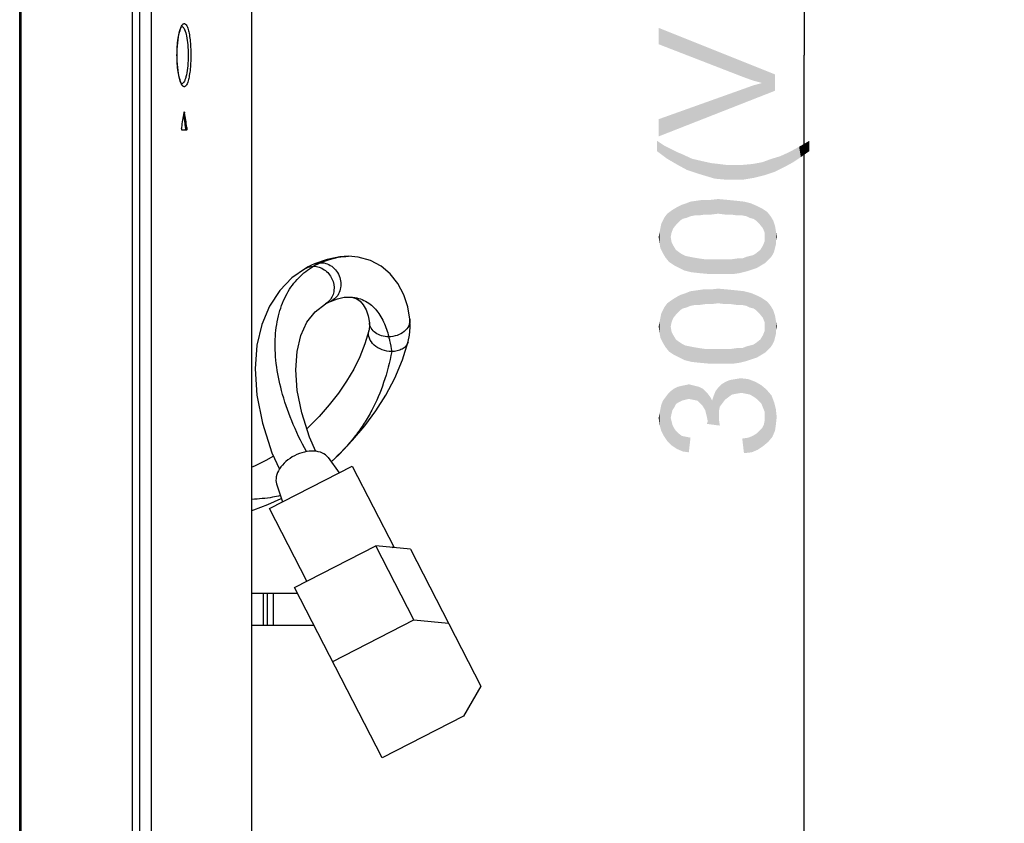
# Model space of a CAD drawing. Units: millimetres. Extents: x 0 to 1189, y 0 to 841.
# Drawn here: x 651 to 719, y 216 to 272 of the extents above; entities that cross this region are included whole.
import ezdxf

# ---------------------------------------------------------------- set-up
doc = ezdxf.new("R2010")
doc.units = ezdxf.units.MM
doc.header["$LTSCALE"] = 65.395
doc.layers.get('0').update_dxf_attribs({"linetype": 'CONTINUOUS'})
for name, color, linetype in [('3_ALL_AXES', 7, 'CONTINUOUS'), ('7_ALL_FEATURES', 7, 'CONTINUOUS'), ('DEF_DRAFT_DIM', 7, 'CONTINUOUS')]:
    doc.layers.add(name, color=color, linetype=linetype)
doc.styles.add('TEXTSTYLE_2', font='ar_wgl__.ttf')
doc.dimstyles.new('DIMSTYLE_2', dxfattribs={"dimtxt": 8, "dimasz": 3, "dimexe": 0.8, "dimexo": 0.2, "dimgap": 2, "dimtad": 1, "dimdec": 1, "dimlfac": 2.5, "dimdsep": 46, "dimtxsty": 'TEXTSTYLE_2', "dimblk": 'OPEN', "dimblk1": 'OPEN', "dimblk2": 'OPEN', "dimcen": 0.09, "dimazin": 2, "dimtp": 0.5, "dimtm": 0.5, "dimtfac": 1, "dimtdec": 1, "dimtofl": 0, "dimtmove": 0, "dimatfit": 3, "dimldrblk": 'OPEN', "dimfxl": 1, "dimtolj": 1, "dimarcsym": 0})

# ---------------------------------------------------------------- blocks, each defined once
blk = doc.blocks.new('_OPEN')
at = {"color": 0, "linetype": 'ByBlock'}
for p, q in [((0, 0), (-1, 0.117)), ((-1, -0.117), (0, 0)), ((-1, 0), (0, 0))]:
    blk.add_line(p, q, dxfattribs=at)
blk = doc.blocks.new('*D6')
at = {"layer": 'DEF_DRAFT_DIM', "color": 2, "linetype": 'Continuous', "transparency": 16777216}
for p, q in [((879.29, 329.264), (703.974, 329.264)), ((704.774, 329.264), (704.774, 269.264)), ((704.774, 209.264), (704.774, 269.264)), ((879.29, 209.264), (703.974, 209.264))]:
    blk.add_line(p, q, dxfattribs=at)
at = {"layer": 'DEF_DRAFT_DIM', "color": 2, "linetype": 'Continuous', "transparency": 16777216, "xscale": 3, "yscale": 3, "zscale": 3}
for p, rotation in [((704.774, 329.264), 90), ((704.774, 209.264), 270)]:
    blk.add_blockref('_OPEN', p, dxfattribs=dict(at, rotation=rotation))

msp = doc.modelspace()

# ---------------------------------------------------------------- linework, layer by layer
at = {"layer": '3_ALL_AXES', "color": 7, "linetype": 'Continuous'}
msp.add_line((666.7982, 222.73), (666.7982, 251.29), dxfattribs=at)
msp.add_open_spline([(668.7605, 238.9745), (668.5868, 238.9251), (667.9401, 238.7784), (667.2767, 238.7383), (666.7965, 238.7075)], degree=3, knots=[0, 0, 0, 0, 0.2728996, 1, 1, 1, 1], dxfattribs=at)
at = {"layer": '7_ALL_FEATURES', "color": 6, "linetype": 'Continuous'}
for p, q in [((650.8382, 141.7838), (650.8382, 394.9441)), ((650.9182, 395.0241), (650.9182, 141.9038)), ((658.5982, 141.7038), (658.5982, 395.0241))]:
    msp.add_line(p, q, dxfattribs=at)
at = {"layer": '7_ALL_FEATURES', "color": 7, "linetype": 'Continuous'}
for p, q in [((659.1032, 158.5839), (659.1033, 356.7439)), ((659.9101, 158.5839), (659.91, 356.7439)), ((666.7982, 189.6233), (666.7982, 356.7439)), ((662.1794, 265.306), (662.1367, 265.306)), ((662.178, 265.3146), (662.1794, 265.306)), ((662.3099, 264.1039), (662.0013, 264.1039)), ((662.3305, 264.2928), (662.2488, 264.2928)), ((673.4322, 255.4263), (673.4394, 255.4271)), ((673.4323, 255.4271), (673.4455, 255.4271)), ((674.1235, 255.3739), (673.4394, 255.4271)), ((673.1472, 252.6071), (673.4444, 252.6288)), ((673.4379, 252.6288), (673.4444, 252.6288)), ((674.8812, 250.8614), (674.8811, 250.8624)), ((677.6693, 251.1094), (677.6693, 251.1092)), ((674.854, 250.2971), (674.8543, 250.2983)), ((677.5576, 249.5698), (677.5575, 249.5695)), ((672.0407, 241.5892), (672.8101, 240.5463)), ((668.0101, 238.0798), (673.7025, 241.0049)), ((673.7025, 241.0049), (676.5888, 235.3882)), ((668.5026, 239.7711), (668.9025, 238.5383)), ((670.5818, 233.0752), (668.0101, 238.0798)), ((669.7458, 232.6455), (675.3314, 235.5158)), ((677.7038, 235.2751), (675.3314, 235.5158)), ((677.9457, 230.4285), (675.3314, 235.5158)), ((676.4464, 235.4027), (676.5532, 235.4575)), ((677.7038, 235.2751), (682.5375, 225.8685)), ((675.7665, 220.9292), (669.7458, 232.6455)), ((669.9624, 232.2239), (666.7982, 232.2239)), ((667.6086, 230.0639), (667.6086, 232.2239)), ((667.8774, 230.0639), (667.8774, 232.2239)), ((668.2774, 232.2239), (668.2774, 230.0639)), ((672.36, 227.5582), (677.9457, 230.4285)), ((677.9457, 230.4285), (680.318, 230.1877)), ((666.7982, 230.0639), (671.0724, 230.0639)), ((682.5375, 225.8685), (681.3521, 223.7995)), ((681.3521, 223.7995), (675.7665, 220.9292))]:
    msp.add_line(p, q, dxfattribs=at)
for points in [[(661.6607, 269.2639), (661.6622, 269.4292), (661.6697, 269.6596), (661.6832, 269.8855), (661.7025, 270.1035), (661.7271, 270.3105), (661.7567, 270.5035), (661.7904, 270.6797), (661.8274, 270.8364), (661.8662, 270.9699), (661.9048, 271.0771), (661.9406, 271.1568), (661.9707, 271.2094), (661.9921, 271.238), (661.9947, 271.2408)], [(662.0008, 267.2812), (662.001, 267.2811), (661.9922, 267.2898), (661.9709, 267.3182), (661.9408, 267.3706), (661.9051, 267.45), (661.8666, 267.5569), (661.8278, 267.6899), (661.7909, 267.846), (661.7571, 268.0217), (661.7276, 268.2142), (661.7028, 268.4206), (661.6835, 268.6381), (661.6699, 268.8635), (661.6623, 269.0935), (661.6607, 269.2639)], [(673.4455, 255.4271), (672.8618, 255.3913), (671.9846, 255.2125), (671.1078, 254.9006)], [(677.6693, 251.1092), (677.5324, 251.9477), (677.2561, 252.7891), (676.8468, 253.5648), (676.3183, 254.2311), (675.6887, 254.7599), (674.9537, 255.1471), (674.1235, 255.3739)], [(670.4851, 254.595), (669.5602, 253.955), (668.7153, 253.0856), (668.0119, 252.0096), (667.4822, 250.7475), (667.1457, 249.3072), (667.0218, 247.6787), (667.14, 245.8759), (667.5241, 243.9407), (668.1854, 241.9185), (668.6946, 240.7921)], [(671.1078, 254.9006), (670.9087, 254.8119), (670.68, 254.6997), (670.485, 254.595)], [(672.2061, 252.3278), (672.6912, 252.5048), (673.1472, 252.6071)], [(673.4443, 252.6282), (673.7392, 252.601), (674.0128, 252.5059), (674.2502, 252.3398), (674.4664, 252.0911), (674.6548, 251.7531), (674.8019, 251.3258), (674.8811, 250.8624)], [(671.2116, 242.0113), (670.7757, 242.9793), (670.2289, 244.6637), (669.9199, 246.2079), (669.8205, 247.613), (669.9126, 248.882), (670.1796, 249.9871), (670.5919, 250.8909), (671.1442, 251.6117), (671.8567, 252.1563)], [(671.8567, 252.1563), (671.9663, 252.2152), (672.0953, 252.2784), (672.206, 252.3278)], [(674.8812, 250.8614), (674.8914, 250.6241), (674.8786, 250.4248), (674.8543, 250.2983)], [(677.5575, 249.5695), (677.6467, 250.0053), (677.6892, 250.5374), (677.6693, 251.1094)], [(674.854, 250.2971), (674.5748, 249.4048), (674.2196, 248.5195), (673.8042, 247.6754), (673.3175, 246.8425), (672.7556, 246.0145), (672.127, 245.2054), (671.4377, 244.4202), (670.6763, 243.6452), (670.5864, 243.5623)], [(672.2547, 241.2992), (672.7951, 241.8035), (673.7337, 242.7861), (674.5676, 243.7747), (675.3233, 244.8002), (676.0099, 245.8863), (676.6245, 247.0532), (677.1521, 248.3025), (677.5576, 249.5698)], [(668.2893, 241.6887), (667.7556, 241.373), (666.9881, 240.9986), (666.7982, 240.9232)], [(666.7982, 237.936), (666.9468, 237.9819), (667.9103, 238.3477), (668.826, 238.7742)]]:
    msp.add_lwpolyline(points, dxfattribs=at)
for centre, radius, start, end in [((464.5387, 295.5055), 199.8925, 351.016646, 351.310565), ((443.1818, 232.1169), 221.4173, 8.355677, 8.587128), ((442.6356, 232.0533), 222.0479, 8.348357, 8.612699), ((673.5632, 250.3038), 5.1015, 113.268063, 119.594825), ((676.8335, 249.7656), 0.7501, 341.105492, 344.842588)]:
    msp.add_arc(centre, radius, start, end, dxfattribs=at)
for points, knots in [([(661.655, 269.2639), (661.655, 269.6507), (661.6868, 270.1962), (661.8101, 270.846), (661.8923, 271.1096), (661.9422, 271.2163)], [0, 0, 0, 0, 0.5850652, 0.8218797, 1, 1, 1, 1]), ([(661.9422, 271.2163), (661.9589, 271.2521), (661.9919, 271.3145), (662.0497, 271.3889), (662.1114, 271.434), (662.2097, 271.441), (662.2904, 271.351), (662.3509, 271.2369), (662.4232, 271.0475), (662.4948, 270.7423), (662.5575, 270.307), (662.5966, 269.8034), (662.6054, 269.4477), (662.6054, 269.2639)], [0, 0, 0, 0, 0.0454336, 0.0808934, 0.1079677, 0.1307715, 0.1875502, 0.2299411, 0.2827765, 0.41889, 0.5906375, 0.7884425, 1, 1, 1, 1]), ([(662.0233, 271.2235), (662.0558, 271.2077), (662.1195, 271.1429), (662.2293, 270.9315), (662.3289, 270.5319), (662.4031, 269.9438), (662.4197, 269.5007), (662.4197, 269.2639)], [0, 0, 0, 0, 0.0530846, 0.1280909, 0.3495682, 0.6519852, 1, 1, 1, 1]), ([(661.9405, 267.3151), (661.891, 267.4221), (661.8092, 267.6857), (661.6867, 268.3342), (661.655, 268.8783), (661.655, 269.2639)], [0, 0, 0, 0, 0.1786254, 0.415552, 1, 1, 1, 1]), ([(662.6054, 269.2639), (662.6054, 269.0798), (662.5965, 268.7235), (662.5574, 268.2192), (662.4944, 267.7835), (662.4226, 267.4782), (662.35, 267.2891), (662.2895, 267.1754), (662.2081, 267.086), (662.1098, 267.0945), (662.0481, 267.1405), (661.9903, 267.2159), (661.9573, 267.279), (661.9405, 267.3151)], [0, 0, 0, 0, 0.2116271, 0.4094479, 0.5811127, 0.7170202, 0.7697089, 0.8119333, 0.8684215, 0.8912621, 0.9185213, 0.9542515, 1, 1, 1, 1]), ([(662.4197, 269.2639), (662.4197, 269.0185), (662.4016, 268.5621), (662.3327, 268.0248), (662.2457, 267.6739), (662.1755, 267.4867), (662.1002, 267.3572), (662.0304, 267.3031), (661.9974, 267.295)], [0, 0, 0, 0, 0.35602, 0.6618571, 0.783433, 0.8798813, 0.9506758, 1, 1, 1, 1]), ([(661.9974, 267.295), (661.9957, 267.2945), (661.9924, 267.2938), (661.989, 267.2932), (661.9873, 267.2929)], [0, 0, 0, 0, 0.5018199, 1, 1, 1, 1]), ([(662.1367, 265.306), (662.1387, 265.3188), (662.1414, 265.335), (662.1521, 265.3572), (662.1581, 265.3572)], [0, 0, 0, 0, 0.683117, 1, 1, 1, 1]), ([(662.1581, 265.3572), (662.1633, 265.3572), (662.1734, 265.3394), (662.176, 265.3253), (662.178, 265.3146)], [0, 0, 0, 0, 0.3222372, 1, 1, 1, 1]), ([(662.0013, 264.1039), (661.994, 264.1039), (661.9823, 264.1321), (661.9734, 264.1896), (661.9727, 264.2516), (661.9792, 264.2928)], [0, 0, 0, 0, 0.1124723, 0.3578844, 1, 1, 1, 1]), ([(662.2281, 264.1039), (662.2352, 264.1039), (662.2458, 264.1328), (662.2517, 264.1712), (662.2545, 264.2312), (662.2518, 264.2725), (662.2488, 264.2928)], [0, 0, 0, 0, 0.1101416, 0.355712, 0.6834669, 1, 1, 1, 1]), ([(662.3305, 264.2928), (662.3335, 264.2725), (662.3362, 264.2312), (662.3334, 264.1712), (662.3276, 264.1328), (662.317, 264.1039), (662.3099, 264.1039)], [0, 0, 0, 0, 0.3165425, 0.6443082, 0.8898848, 1, 1, 1, 1]), ([(671.548, 254.9903), (671.7177, 255.0623), (672.3217, 255.2924), (672.9697, 255.4256), (673.4323, 255.4271)], [0, 0, 0, 0, 0.2850097, 1, 1, 1, 1]), ([(670.5563, 241.9911), (670.1799, 242.6822), (669.5217, 244.0515), (668.6222, 246.6718), (668.2665, 249.2199), (668.614, 251.4849), (669.1555, 252.8675), (669.9662, 253.982), (670.671, 254.5279), (671.0438, 254.7397)], [0, 0, 0, 0, 0.1685585, 0.3244066, 0.5931588, 0.7082084, 0.8120462, 0.9081633, 1, 1, 1, 1]), ([(670.4851, 254.595), (670.6111, 254.6655), (670.8013, 254.7275), (670.9947, 254.7397), (671.0438, 254.7397)], [0, 0, 0, 0, 0.7461987, 1, 1, 1, 1]), ([(671.0438, 254.7397), (671.3018, 254.7397), (671.7042, 254.6044), (672.0997, 254.2419), (672.3986, 253.782), (672.5007, 253.2214), (672.3681, 252.7065), (672.2295, 252.485), (672.1462, 252.3904)], [0, 0, 0, 0, 0.2439111, 0.3727321, 0.5032833, 0.7578799, 0.8808591, 1, 1, 1, 1]), ([(671.548, 254.9903), (671.6961, 254.9903), (672.0004, 254.93), (672.4027, 254.6875), (672.7144, 254.319), (672.9033, 253.8701), (672.9464, 253.3899), (672.8371, 252.9332), (672.5863, 252.5534), (672.3383, 252.3841), (672.2061, 252.3278)], [0, 0, 0, 0, 0.1206998, 0.2462643, 0.3761257, 0.5074242, 0.6371497, 0.762495, 0.8829861, 1, 1, 1, 1]), ([(673.4444, 252.6288), (673.6367, 252.6288), (674.0047, 252.5926), (674.513, 252.4192), (674.9468, 252.1505), (675.4419, 251.6797), (675.9024, 250.9196), (676.1237, 250.2431), (676.2141, 249.893)], [0, 0, 0, 0, 0.1366749, 0.2603205, 0.378457, 0.4964634, 0.7429922, 1, 1, 1, 1]), ([(676.2141, 249.893), (676.0479, 249.893), (675.7236, 249.9387), (675.2956, 250.14), (674.9868, 250.4574), (674.8929, 250.729), (674.8812, 250.8614)], [0, 0, 0, 0, 0.2779718, 0.5388492, 0.7776498, 1, 1, 1, 1]), ([(677.6693, 251.1092), (677.6826, 250.9558), (677.6189, 250.622), (677.2835, 250.2199), (676.7915, 249.9555), (676.4087, 249.893), (676.2141, 249.893)], [0, 0, 0, 0, 0.2193391, 0.4588866, 0.7226575, 1, 1, 1, 1]), ([(676.4169, 248.8715), (676.1956, 248.8715), (675.756, 248.954), (675.2038, 249.2773), (674.8438, 249.7504), (674.8102, 250.1353), (674.854, 250.2971)], [0, 0, 0, 0, 0.2783298, 0.5487615, 0.7891991, 1, 1, 1, 1]), ([(676.2141, 249.893), (676.2355, 249.8066), (676.3146, 249.4685), (676.3797, 249.127), (676.4169, 248.8715)], [0, 0, 0, 0, 0.256372, 1, 1, 1, 1]), ([(677.5432, 249.5227), (677.5101, 249.426), (677.3992, 249.2385), (677.1353, 249.0282), (676.7959, 248.8999), (676.546, 248.8715), (676.4169, 248.8715)], [0, 0, 0, 0, 0.22206, 0.4596254, 0.7195983, 1, 1, 1, 1]), ([(676.4169, 248.8715), (676.283, 248.1491), (675.9267, 246.7669), (675.2412, 245.1267), (674.5376, 243.9254), (673.655, 242.6971), (672.8507, 241.8485), (672.2618, 241.2954)], [0, 0, 0, 0, 0.2505122, 0.4848978, 0.6034747, 0.7245395, 1, 1, 1, 1]), ([(669.7404, 241.714), (669.5264, 241.604), (669.1367, 241.3435), (668.6923, 240.8489), (668.4452, 240.3075), (668.4513, 239.9292), (668.5026, 239.7711)], [0, 0, 0, 0, 0.2921591, 0.5628738, 0.798136, 1, 1, 1, 1]), ([(672.0407, 241.5892), (671.942, 241.723), (671.638, 241.9482), (671.0539, 242.0624), (670.3931, 241.9891), (669.9544, 241.8239), (669.7404, 241.714)], [0, 0, 0, 0, 0.2018619, 0.4371212, 0.7078365, 1, 1, 1, 1])]:
    msp.add_open_spline(points, degree=3, knots=knots, dxfattribs=at)
for points in [[(661.9878, 271.2349), (662, 271.2329), (662.0121, 271.2289), (662.0233, 271.2235)], [(671.1078, 254.9006), (671.2456, 254.9592), (671.3982, 254.9903), (671.548, 254.9903)], [(672.1462, 252.3904), (672.0641, 252.2973), (671.965, 252.2169), (671.8567, 252.1563)]]:
    msp.add_open_spline(points, degree=3, dxfattribs=at)
at = {"layer": 'DEF_DRAFT_DIM', "color": 2, "linetype": 'Continuous'}
for points in [[(694.7742, 271.1407), (700.5816, 267.7629), (694.7742, 270.0148)], [(701.2334, 267.5259), (700.5816, 267.7629), (694.7742, 271.1407)], [(701.8853, 267.3481), (701.2334, 267.5259), (694.7742, 271.1407)], [(701.8853, 267.3481), (694.7742, 271.1407), (702.7742, 267.9407)], [(702.7742, 267.9407), (702.7742, 266.8148), (701.8853, 267.3481)], [(694.7742, 264.8592), (700.5816, 266.9333), (702.7742, 266.8148)], [(694.7742, 264.8592), (702.7742, 266.8148), (694.7742, 263.6741)], [(700.5816, 266.9333), (701.2334, 267.1704), (702.7742, 266.8148)], [(701.2334, 267.1704), (701.8853, 267.3481), (702.7742, 266.8148)], [(694.6557, 263.3778), (695.189, 263.0222), (695.3668, 262.1333)], [(694.6557, 263.3778), (695.3668, 262.1333), (694.6557, 262.6666)], [(705.1446, 262.6666), (704.4334, 262.9629), (705.1446, 263.3778)], [(695.3668, 262.1333), (695.189, 263.0222), (695.6631, 262.7852)], [(695.6631, 262.7852), (696.0779, 261.7185), (695.3668, 262.1333)], [(695.6631, 262.7852), (696.0186, 262.6074), (696.0779, 261.7185)], [(704.0186, 261.8963), (703.7816, 262.6074), (704.4334, 262.9629)], [(704.4334, 262.9629), (704.552, 262.2518), (704.0186, 261.8963)], [(705.1446, 262.6666), (704.552, 262.2518), (704.4334, 262.9629)], [(696.0779, 261.7185), (696.0186, 262.6074), (696.3149, 262.4889)], [(696.3149, 262.4889), (696.7297, 261.3629), (696.0779, 261.7185)], [(696.7297, 261.3629), (696.3149, 262.4889), (697.0853, 262.1333)], [(697.0853, 262.1333), (697.4409, 261.1259), (696.7297, 261.3629)], [(697.4409, 261.1259), (697.0853, 262.1333), (697.8557, 261.9555)], [(702.0631, 261.0074), (701.8853, 261.8963), (702.5372, 262.1333)], [(702.5372, 262.1333), (702.7742, 261.2444), (702.0631, 261.0074)], [(702.7742, 261.2444), (702.5372, 262.1333), (703.1297, 262.3111)], [(703.1297, 262.3111), (703.3668, 261.5407), (702.7742, 261.2444)], [(703.3668, 261.5407), (703.1297, 262.3111), (703.7816, 262.6074)], [(703.7816, 262.6074), (704.0186, 261.8963), (703.3668, 261.5407)], [(697.8557, 261.9555), (698.0334, 260.9481), (697.4409, 261.1259)], [(698.0334, 260.9481), (697.8557, 261.9555), (698.389, 261.837)], [(698.389, 261.837), (698.626, 260.7704), (698.0334, 260.9481)], [(698.626, 260.7704), (698.389, 261.837), (698.9223, 261.7778)], [(698.9223, 261.7778), (699.2779, 260.7111), (698.626, 260.7704)], [(699.2779, 260.7111), (698.9223, 261.7778), (699.3964, 261.7185)], [(699.3964, 261.7185), (699.9297, 260.7111), (699.2779, 260.7111)], [(699.9297, 260.7111), (699.3964, 261.7185), (699.9297, 261.7185)], [(699.9297, 261.7185), (700.5816, 261.7185), (700.6409, 260.7111)], [(699.9297, 261.7185), (700.6409, 260.7111), (699.9297, 260.7111)], [(700.6409, 260.7111), (700.5816, 261.7185), (701.2334, 261.7778)], [(701.2334, 261.7778), (701.352, 260.8296), (700.6409, 260.7111)], [(701.352, 260.8296), (701.2334, 261.7778), (701.8853, 261.8963)], [(701.8853, 261.8963), (702.0631, 261.0074), (701.352, 260.8296)], [(697.5594, 258.242), (697.3816, 259.2494), (697.7964, 259.3087)], [(697.7964, 259.3087), (697.9742, 258.3013), (697.5594, 258.242)], [(697.9742, 258.3013), (697.7964, 259.3087), (698.3297, 259.3087)], [(698.3297, 259.3087), (698.389, 258.3013), (697.9742, 258.3013)], [(698.8631, 258.3606), (698.3297, 259.3087), (698.8631, 259.368)], [(698.8631, 258.3606), (698.389, 258.3013), (698.3297, 259.3087)], [(698.8631, 259.368), (699.3371, 258.3013), (698.8631, 258.3606)], [(699.3371, 258.3013), (698.8631, 259.368), (699.5149, 259.3087)], [(699.5149, 259.3087), (699.752, 258.3013), (699.3371, 258.3013)], [(699.752, 258.3013), (699.5149, 259.3087), (700.1075, 259.2494)], [(695.7816, 257.3531), (695.6038, 258.5383), (695.7816, 258.6568)], [(696.0186, 257.6494), (695.7816, 258.6568), (696.0779, 258.8346)], [(695.7816, 258.6568), (696.0186, 257.6494), (695.7816, 257.3531)], [(696.0779, 258.8346), (696.2557, 257.8865), (696.0186, 257.6494)], [(696.2557, 257.8865), (696.0779, 258.8346), (696.3149, 258.9531)], [(696.3149, 258.9531), (696.4334, 258.005), (696.2557, 257.8865)], [(696.6705, 258.0643), (696.3149, 258.9531), (696.6705, 259.0717)], [(696.6705, 258.0643), (696.4334, 258.005), (696.3149, 258.9531)], [(696.9668, 258.1828), (696.6705, 259.0717), (696.9668, 259.1902)], [(696.6705, 259.0717), (696.9668, 258.1828), (696.6705, 258.0643)], [(697.2631, 258.242), (696.9668, 259.1902), (697.3816, 259.2494)], [(696.9668, 259.1902), (697.2631, 258.242), (696.9668, 258.1828)], [(697.3816, 259.2494), (697.5594, 258.242), (697.2631, 258.242)], [(700.1075, 259.2494), (700.1668, 258.242), (699.752, 258.3013)], [(700.5223, 258.242), (700.1668, 258.242), (700.1075, 259.2494)], [(700.5223, 258.242), (700.1075, 259.2494), (700.6409, 259.1902)], [(700.6409, 259.1902), (700.8186, 258.1828), (700.5223, 258.242)], [(701.0557, 258.0643), (700.8186, 258.1828), (700.6409, 259.1902)], [(701.0557, 258.0643), (700.6409, 259.1902), (701.1149, 259.0717)], [(701.1149, 259.0717), (701.2927, 258.005), (701.0557, 258.0643)], [(701.4705, 257.8865), (701.2927, 258.005), (701.1149, 259.0717)], [(701.4705, 257.8865), (701.1149, 259.0717), (701.5297, 258.8939)], [(701.5297, 258.8939), (701.7075, 257.6494), (701.4705, 257.8865)], [(701.7075, 257.6494), (701.5297, 258.8939), (701.8853, 258.7161)], [(701.8853, 258.7161), (701.9446, 257.3531), (701.7075, 257.6494)], [(702.0631, 257.0568), (701.9446, 257.3531), (701.8853, 258.7161)], [(702.0631, 257.0568), (701.8853, 258.7161), (702.2409, 258.4791)], [(695.0705, 257.8865), (695.189, 258.1235), (695.2483, 255.3383)], [(695.2483, 255.3383), (695.189, 258.1235), (695.3668, 258.3606)], [(695.3668, 258.3606), (695.4853, 255.042), (695.2483, 255.3383)], [(695.6038, 256.7606), (695.3668, 258.3606), (695.6038, 258.5383)], [(695.6038, 256.7606), (695.4853, 255.042), (695.3668, 258.3606)], [(695.6038, 258.5383), (695.6631, 257.0568), (695.6038, 256.7606)], [(695.7816, 257.3531), (695.6631, 257.0568), (695.6038, 258.5383)], [(702.2409, 258.4791), (702.1223, 254.9828), (702.0631, 257.0568)], [(702.2409, 258.4791), (702.3001, 255.1606), (702.1223, 254.9828)], [(702.4779, 255.3383), (702.3001, 255.1606), (702.2409, 258.4791)], [(702.4779, 255.3383), (702.2409, 258.4791), (702.4779, 258.1828)], [(702.4779, 258.1828), (702.5964, 255.5161), (702.4779, 255.3383)], [(702.5964, 255.5161), (702.4779, 258.1828), (702.6557, 257.8865)], [(694.8927, 255.9902), (694.8334, 257.0568), (694.8927, 257.3531)], [(694.8927, 257.3531), (694.952, 257.6494), (695.0705, 255.6346)], [(694.8927, 257.3531), (695.0705, 255.6346), (694.8927, 255.9902)], [(695.0705, 255.6346), (694.952, 257.6494), (695.0705, 257.8865)], [(695.0705, 257.8865), (695.2483, 255.3383), (695.0705, 255.6346)], [(702.6557, 257.8865), (702.7149, 255.7531), (702.5964, 255.5161)], [(702.7742, 255.9902), (702.7149, 255.7531), (702.6557, 257.8865)], [(702.7742, 255.9902), (702.6557, 257.8865), (702.7742, 257.5309)], [(702.7742, 257.5309), (702.8334, 256.2272), (702.7742, 255.9902)], [(702.8334, 256.4643), (702.8334, 256.2272), (702.7742, 257.5309)], [(702.8334, 256.4643), (702.7742, 257.5309), (702.8334, 257.1754)], [(694.8334, 256.3457), (694.7742, 256.7606), (694.8334, 257.0568)], [(694.8334, 257.0568), (694.8927, 255.9902), (694.8334, 256.3457)], [(695.6038, 256.7606), (695.8409, 254.805), (695.4853, 255.042)], [(695.6038, 256.7606), (695.6631, 256.405), (695.8409, 254.805)], [(702.0631, 256.7606), (702.0631, 257.0568), (702.1223, 254.9828)], [(702.0631, 256.4643), (702.0631, 256.7606), (702.1223, 254.9828)], [(702.8334, 257.1754), (702.8927, 256.7606), (702.8334, 256.4643)], [(695.6631, 256.405), (695.7816, 256.168), (695.8409, 254.805)], [(695.8409, 254.805), (695.7816, 256.168), (695.9594, 255.8717)], [(701.826, 254.805), (701.7668, 255.8717), (701.9446, 256.168)], [(701.9446, 256.168), (702.1223, 254.9828), (701.826, 254.805)], [(701.9446, 256.168), (702.0631, 256.4643), (702.1223, 254.9828)], [(695.9594, 255.8717), (696.1964, 254.6272), (695.8409, 254.805)], [(696.1964, 254.6272), (695.9594, 255.8717), (696.1964, 255.6939)], [(696.1964, 255.6939), (696.3742, 255.5754), (696.552, 254.4494)], [(696.1964, 255.6939), (696.552, 254.4494), (696.1964, 254.6272)], [(696.552, 254.4494), (696.3742, 255.5754), (696.6112, 255.4568)], [(696.6112, 255.4568), (697.026, 254.3309), (696.552, 254.4494)], [(696.6112, 255.4568), (696.9075, 255.3976), (697.026, 254.3309)], [(697.026, 254.3309), (696.9075, 255.3976), (697.2038, 255.3383)], [(697.2038, 255.3383), (697.5594, 254.2717), (697.026, 254.3309)], [(697.5594, 254.2717), (697.2038, 255.3383), (697.5594, 255.2791)], [(697.5594, 255.2791), (697.9742, 255.2198), (698.2112, 254.2124)], [(697.5594, 255.2791), (698.2112, 254.2124), (697.5594, 254.2717)], [(699.9297, 254.2124), (699.752, 255.2198), (700.1668, 255.2791)], [(700.1668, 255.2791), (700.3446, 254.2717), (699.9297, 254.2124)], [(700.3446, 254.2717), (700.1668, 255.2791), (700.5223, 255.2791)], [(700.5223, 255.2791), (700.8186, 254.3902), (700.3446, 254.2717)], [(700.8186, 254.3902), (700.5223, 255.2791), (700.8186, 255.3976)], [(700.8186, 255.3976), (701.0557, 255.4568), (701.1742, 254.5087)], [(700.8186, 255.3976), (701.1742, 254.5087), (700.8186, 254.3902)], [(701.1742, 254.5087), (701.0557, 255.4568), (701.2927, 255.5161)], [(701.2927, 255.5161), (701.5297, 254.6272), (701.1742, 254.5087)], [(701.2927, 255.5161), (701.4705, 255.6346), (701.5297, 254.6272)], [(701.5297, 254.6272), (701.4705, 255.6346), (701.7668, 255.8717)], [(701.7668, 255.8717), (701.826, 254.805), (701.5297, 254.6272)], [(698.2112, 254.2124), (697.9742, 255.2198), (698.389, 255.2198)], [(698.389, 255.2198), (698.8631, 254.2124), (698.2112, 254.2124)], [(698.8631, 254.2124), (698.389, 255.2198), (698.8631, 255.2198)], [(698.8631, 255.2198), (699.3371, 255.2198), (699.3964, 254.2124)], [(698.8631, 255.2198), (699.3964, 254.2124), (698.8631, 254.2124)], [(699.3964, 254.2124), (699.3371, 255.2198), (699.752, 255.2198)], [(699.752, 255.2198), (699.9297, 254.2124), (699.3964, 254.2124)], [(696.0186, 251.4865), (695.7816, 252.4939), (696.0779, 252.6717)], [(696.0779, 252.6717), (696.2557, 251.7235), (696.0186, 251.4865)], [(696.2557, 251.7235), (696.0779, 252.6717), (696.3149, 252.7902)], [(696.3149, 252.7902), (696.4334, 251.842), (696.2557, 251.7235)], [(696.6705, 251.9013), (696.3149, 252.7902), (696.6705, 252.9087)], [(696.6705, 251.9013), (696.4334, 251.842), (696.3149, 252.7902)], [(696.9668, 252.0198), (696.6705, 252.9087), (696.9668, 253.0272)], [(696.6705, 252.9087), (696.9668, 252.0198), (696.6705, 251.9013)], [(697.2631, 252.0791), (696.9668, 253.0272), (697.3816, 253.0865)], [(696.9668, 253.0272), (697.2631, 252.0791), (696.9668, 252.0198)], [(697.3816, 253.0865), (697.5594, 252.0791), (697.2631, 252.0791)], [(697.5594, 252.0791), (697.3816, 253.0865), (697.7964, 253.1457)], [(697.7964, 253.1457), (697.9742, 252.1383), (697.5594, 252.0791)], [(697.9742, 252.1383), (697.7964, 253.1457), (698.3297, 253.1457)], [(698.3297, 253.1457), (698.389, 252.1383), (697.9742, 252.1383)], [(698.8631, 252.1976), (698.3297, 253.1457), (698.8631, 253.205)], [(698.8631, 252.1976), (698.389, 252.1383), (698.3297, 253.1457)], [(698.8631, 253.205), (699.3371, 252.1383), (698.8631, 252.1976)], [(699.3371, 252.1383), (698.8631, 253.205), (699.5149, 253.1457)], [(699.5149, 253.1457), (699.752, 252.1383), (699.3371, 252.1383)], [(699.752, 252.1383), (699.5149, 253.1457), (700.1075, 253.0865)], [(700.1075, 253.0865), (700.1668, 252.0791), (699.752, 252.1383)], [(700.5223, 252.0791), (700.1668, 252.0791), (700.1075, 253.0865)], [(700.5223, 252.0791), (700.1075, 253.0865), (700.6409, 253.0272)], [(700.6409, 253.0272), (700.8186, 252.0198), (700.5223, 252.0791)], [(701.0557, 251.9013), (700.8186, 252.0198), (700.6409, 253.0272)], [(701.0557, 251.9013), (700.6409, 253.0272), (701.1149, 252.9087)], [(701.1149, 252.9087), (701.2927, 251.842), (701.0557, 251.9013)], [(701.4705, 251.7235), (701.2927, 251.842), (701.1149, 252.9087)], [(701.4705, 251.7235), (701.1149, 252.9087), (701.5297, 252.7309)], [(701.5297, 252.7309), (701.7075, 251.4865), (701.4705, 251.7235)], [(701.7075, 251.4865), (701.5297, 252.7309), (701.8853, 252.5531)], [(701.8853, 252.5531), (701.9446, 251.1902), (701.7075, 251.4865)], [(702.0631, 250.8939), (701.9446, 251.1902), (701.8853, 252.5531)], [(702.0631, 250.8939), (701.8853, 252.5531), (702.2409, 252.3161)], [(695.0705, 251.7235), (695.189, 251.9606), (695.2483, 249.1754)], [(695.2483, 249.1754), (695.189, 251.9606), (695.3668, 252.1976)], [(695.3668, 252.1976), (695.4853, 248.8791), (695.2483, 249.1754)], [(695.6038, 250.5976), (695.3668, 252.1976), (695.6038, 252.3754)], [(695.6038, 250.5976), (695.4853, 248.8791), (695.3668, 252.1976)], [(695.7816, 251.1902), (695.6038, 252.3754), (695.7816, 252.4939)], [(695.6038, 252.3754), (695.6631, 250.8939), (695.6038, 250.5976)], [(695.7816, 251.1902), (695.6631, 250.8939), (695.6038, 252.3754)], [(695.7816, 252.4939), (696.0186, 251.4865), (695.7816, 251.1902)], [(702.2409, 252.3161), (702.1223, 248.8198), (702.0631, 250.8939)], [(702.2409, 252.3161), (702.3001, 248.9976), (702.1223, 248.8198)], [(702.4779, 249.1754), (702.3001, 248.9976), (702.2409, 252.3161)], [(702.4779, 249.1754), (702.2409, 252.3161), (702.4779, 252.0198)], [(702.4779, 252.0198), (702.5964, 249.3531), (702.4779, 249.1754)], [(702.5964, 249.3531), (702.4779, 252.0198), (702.6557, 251.7235)], [(694.8927, 249.8272), (694.8334, 250.8939), (694.8927, 251.1902)], [(694.8927, 251.1902), (694.952, 251.4865), (695.0705, 249.4717)], [(694.8927, 251.1902), (695.0705, 249.4717), (694.8927, 249.8272)], [(695.0705, 249.4717), (694.952, 251.4865), (695.0705, 251.7235)], [(695.0705, 251.7235), (695.2483, 249.1754), (695.0705, 249.4717)], [(702.6557, 251.7235), (702.7149, 249.5902), (702.5964, 249.3531)], [(702.7742, 249.8272), (702.7149, 249.5902), (702.6557, 251.7235)], [(702.7742, 249.8272), (702.6557, 251.7235), (702.7742, 251.368)], [(702.7742, 251.368), (702.8334, 250.0643), (702.7742, 249.8272)], [(702.8334, 250.3013), (702.8334, 250.0643), (702.7742, 251.368)], [(702.8334, 250.3013), (702.7742, 251.368), (702.8334, 251.0124)], [(694.8334, 250.1828), (694.7742, 250.5976), (694.8334, 250.8939)], [(694.8334, 250.8939), (694.8927, 249.8272), (694.8334, 250.1828)], [(695.6038, 250.5976), (695.8409, 248.642), (695.4853, 248.8791)], [(695.6038, 250.5976), (695.6631, 250.242), (695.8409, 248.642)], [(702.0631, 250.5976), (702.0631, 250.8939), (702.1223, 248.8198)], [(702.0631, 250.3013), (702.0631, 250.5976), (702.1223, 248.8198)], [(702.8334, 251.0124), (702.8927, 250.5976), (702.8334, 250.3013)], [(695.6631, 250.242), (695.7816, 250.005), (695.8409, 248.642)], [(695.8409, 248.642), (695.7816, 250.005), (695.9594, 249.7087)], [(701.826, 248.642), (701.7668, 249.7087), (701.9446, 250.005)], [(701.9446, 250.005), (702.1223, 248.8198), (701.826, 248.642)], [(701.9446, 250.005), (702.0631, 250.3013), (702.1223, 248.8198)], [(695.9594, 249.7087), (696.1964, 248.4643), (695.8409, 248.642)], [(696.1964, 248.4643), (695.9594, 249.7087), (696.1964, 249.5309)], [(696.1964, 249.5309), (696.3742, 249.4124), (696.552, 248.2865)], [(696.1964, 249.5309), (696.552, 248.2865), (696.1964, 248.4643)], [(696.552, 248.2865), (696.3742, 249.4124), (696.6112, 249.2939)], [(696.6112, 249.2939), (697.026, 248.168), (696.552, 248.2865)], [(696.6112, 249.2939), (696.9075, 249.2346), (697.026, 248.168)], [(697.026, 248.168), (696.9075, 249.2346), (697.2038, 249.1754)], [(697.2038, 249.1754), (697.5594, 248.1087), (697.026, 248.168)], [(697.5594, 248.1087), (697.2038, 249.1754), (697.5594, 249.1161)], [(700.8186, 248.2272), (700.5223, 249.1161), (700.8186, 249.2346)], [(700.8186, 249.2346), (701.0557, 249.2939), (701.1742, 248.3457)], [(700.8186, 249.2346), (701.1742, 248.3457), (700.8186, 248.2272)], [(701.1742, 248.3457), (701.0557, 249.2939), (701.2927, 249.3531)], [(701.2927, 249.3531), (701.5297, 248.4643), (701.1742, 248.3457)], [(701.2927, 249.3531), (701.4705, 249.4717), (701.5297, 248.4643)], [(701.5297, 248.4643), (701.4705, 249.4717), (701.7668, 249.7087)], [(701.7668, 249.7087), (701.826, 248.642), (701.5297, 248.4643)], [(697.5594, 249.1161), (697.9742, 249.0568), (698.2112, 248.0494)], [(697.5594, 249.1161), (698.2112, 248.0494), (697.5594, 248.1087)], [(698.2112, 248.0494), (697.9742, 249.0568), (698.389, 249.0568)], [(698.389, 249.0568), (698.8631, 248.0494), (698.2112, 248.0494)], [(698.8631, 248.0494), (698.389, 249.0568), (698.8631, 249.0568)], [(698.8631, 249.0568), (699.3371, 249.0568), (699.3964, 248.0494)], [(698.8631, 249.0568), (699.3964, 248.0494), (698.8631, 248.0494)], [(699.3964, 248.0494), (699.3371, 249.0568), (699.752, 249.0568)], [(699.752, 249.0568), (699.9297, 248.0494), (699.3964, 248.0494)], [(699.9297, 248.0494), (699.752, 249.0568), (700.1668, 249.1161)], [(700.1668, 249.1161), (700.3446, 248.1087), (699.9297, 248.0494)], [(700.3446, 248.1087), (700.1668, 249.1161), (700.5223, 249.1161)], [(700.5223, 249.1161), (700.8186, 248.2272), (700.3446, 248.1087)], [(695.9594, 245.2643), (695.8409, 246.3309), (696.0779, 246.4494)], [(696.0779, 246.4494), (696.1372, 245.3828), (695.9594, 245.2643)], [(696.1372, 245.3828), (696.0779, 246.4494), (696.3149, 246.5087)], [(696.3149, 246.5087), (696.3742, 245.5013), (696.1372, 245.3828)], [(696.6112, 245.5606), (696.3149, 246.5087), (696.6112, 246.568)], [(696.6112, 245.5606), (696.3742, 245.5013), (696.3149, 246.5087)], [(696.8483, 245.6198), (696.6112, 246.568), (696.8483, 246.6272)], [(696.6112, 246.568), (696.8483, 245.6198), (696.6112, 245.5606)], [(696.8483, 246.6272), (697.0853, 246.568), (697.1446, 245.5606)], [(696.8483, 246.6272), (697.1446, 245.5606), (696.8483, 245.6198)], [(697.1446, 245.5606), (697.0853, 246.568), (697.3223, 246.5087)], [(697.3223, 246.5087), (697.4409, 245.5013), (697.1446, 245.5606)], [(697.4409, 245.5013), (697.3223, 246.5087), (697.5594, 246.4494)], [(697.5594, 246.4494), (697.6186, 245.3235), (697.4409, 245.5013)], [(697.7964, 245.1457), (697.6186, 245.3235), (697.5594, 246.4494)], [(697.7964, 245.1457), (697.5594, 246.4494), (697.7964, 246.3309)], [(698.9816, 245.0865), (698.8631, 246.3902), (699.1001, 246.6272)], [(699.1001, 246.6272), (699.1594, 245.3235), (698.9816, 245.0865)], [(699.3372, 245.5606), (699.1001, 246.6272), (699.3964, 246.805)], [(699.3372, 245.5606), (699.1594, 245.3235), (699.1001, 246.6272)], [(699.3964, 246.805), (699.5742, 245.7383), (699.3372, 245.5606)], [(699.5742, 245.7383), (699.3964, 246.805), (699.6927, 246.9235)], [(699.6927, 246.9235), (699.8112, 245.9161), (699.5742, 245.7383)], [(699.8112, 245.9161), (699.6927, 246.9235), (700.0483, 246.9828)], [(700.0483, 246.9828), (700.1075, 245.9754), (699.8112, 245.9161)], [(700.1075, 245.9754), (700.0483, 246.9828), (700.4038, 247.042)], [(700.4038, 247.042), (700.4631, 246.0346), (700.1075, 245.9754)], [(700.7594, 245.9754), (700.4631, 246.0346), (700.4038, 247.042)], [(700.7594, 245.9754), (700.4038, 247.042), (700.9372, 246.9828)], [(700.9372, 246.9828), (701.0557, 245.9161), (700.7594, 245.9754)], [(701.352, 245.7383), (701.0557, 245.9161), (700.9372, 246.9828)], [(701.352, 245.7383), (700.9372, 246.9828), (701.4112, 246.805)], [(701.4112, 246.805), (701.589, 245.5606), (701.352, 245.7383)], [(701.826, 245.3235), (701.589, 245.5606), (701.4112, 246.805)], [(701.826, 245.3235), (701.4112, 246.805), (701.826, 246.568)], [(701.826, 246.568), (701.9446, 245.0272), (701.826, 245.3235)], [(702.0631, 244.7309), (701.9446, 245.0272), (701.826, 246.568)], [(702.0631, 244.7309), (701.826, 246.568), (702.1816, 246.2717)], [(695.3668, 242.7161), (695.2483, 245.7383), (695.426, 245.9754)], [(695.426, 245.9754), (695.6631, 242.4198), (695.3668, 242.7161)], [(695.6038, 244.3161), (695.426, 245.9754), (695.6038, 246.1531)], [(695.426, 245.9754), (695.6038, 244.3161), (695.6631, 242.4198)], [(695.8409, 245.0272), (695.6038, 246.1531), (695.8409, 246.3309)], [(695.6038, 246.1531), (695.6631, 244.6124), (695.6038, 244.3161)], [(695.7223, 244.8494), (695.6631, 244.6124), (695.6038, 246.1531)], [(695.8409, 245.0272), (695.7223, 244.8494), (695.6038, 246.1531)], [(695.8409, 246.3309), (695.9594, 245.2643), (695.8409, 245.0272)], [(697.7964, 246.3309), (697.9742, 244.8494), (697.7964, 245.1457)], [(697.9742, 244.8494), (697.7964, 246.3309), (697.9742, 246.1531)], [(697.9742, 246.1531), (698.0334, 244.6124), (697.9742, 244.8494)], [(698.0927, 244.3754), (698.0334, 244.6124), (697.9742, 246.1531)], [(698.152, 244.0791), (698.0927, 244.3754), (697.9742, 246.1531)], [(698.152, 244.0791), (697.9742, 246.1531), (698.152, 245.9754)], [(698.152, 245.9754), (698.3297, 245.7383), (698.9816, 243.7828)], [(698.152, 244.0791), (698.152, 245.9754), (698.9816, 243.7828)], [(698.4483, 245.5013), (698.5668, 245.8568), (698.9816, 243.7828)], [(698.5668, 245.8568), (698.6853, 246.1531), (698.9223, 244.1976)], [(698.5668, 245.8568), (698.9223, 244.1976), (698.9816, 243.7828)], [(698.6853, 246.1531), (698.8631, 246.3902), (698.9223, 244.1976)], [(698.9223, 244.4939), (698.9223, 244.1976), (698.8631, 246.3902)], [(698.9223, 244.7902), (698.9223, 244.4939), (698.8631, 246.3902)], [(698.9816, 245.0865), (698.9223, 244.7902), (698.8631, 246.3902)], [(702.0631, 244.7309), (702.1816, 246.2717), (702.3001, 242.6568)], [(702.3001, 242.6568), (702.1816, 246.2717), (702.5372, 245.8568)], [(702.5372, 245.8568), (702.5964, 243.0124), (702.3001, 242.6568)], [(702.5964, 243.0124), (702.5372, 245.8568), (702.7149, 245.3828)], [(694.952, 243.4272), (694.8927, 244.9087), (694.952, 245.205)], [(694.952, 245.205), (695.0705, 245.5013), (695.1297, 243.0717)], [(694.952, 245.205), (695.1297, 243.0717), (694.952, 243.4272)], [(695.1297, 243.0717), (695.0705, 245.5013), (695.2483, 245.7383)], [(695.2483, 245.7383), (695.3668, 242.7161), (695.1297, 243.0717)], [(698.3297, 245.7383), (698.4483, 245.5013), (698.9816, 243.7828)], [(702.7149, 245.3828), (702.7742, 243.4272), (702.5964, 243.0124)], [(702.8334, 243.842), (702.7742, 243.4272), (702.7149, 245.3828)], [(702.8334, 243.842), (702.7149, 245.3828), (702.8334, 244.9087)], [(694.8334, 243.842), (694.7742, 244.3161), (694.8334, 244.6124)], [(694.8334, 244.6124), (694.8927, 244.9087), (694.952, 243.4272)], [(694.8334, 244.6124), (694.952, 243.4272), (694.8334, 243.842)], [(702.0631, 244.3754), (702.0631, 244.7309), (702.3001, 242.6568)], [(702.8334, 244.9087), (702.8927, 244.3754), (702.8334, 243.842)], [(695.6631, 242.4198), (695.6038, 244.3161), (695.6631, 244.0791)], [(695.6631, 244.0791), (695.7223, 243.842), (696.0186, 242.1828)], [(695.6631, 244.0791), (696.0186, 242.1828), (695.6631, 242.4198)], [(695.7223, 243.842), (695.8409, 243.605), (696.0186, 242.1828)], [(698.152, 244.0791), (698.9816, 243.7828), (698.0927, 243.9013)], [(701.9446, 242.3606), (701.8853, 243.605), (702.0038, 243.842)], [(702.0038, 243.842), (702.3001, 242.6568), (701.9446, 242.3606)], [(702.0038, 243.842), (702.0631, 244.1383), (702.3001, 242.6568)], [(702.0631, 244.1383), (702.0631, 244.3754), (702.3001, 242.6568)], [(695.8409, 243.605), (695.9594, 243.4272), (696.0186, 242.1828)], [(696.0186, 242.1828), (695.9594, 243.4272), (696.1372, 243.2494)], [(696.1372, 243.2494), (696.4334, 242.005), (696.0186, 242.1828)], [(696.1372, 243.2494), (696.3742, 243.0717), (696.4334, 242.005)], [(696.4334, 242.005), (696.3742, 243.0717), (696.6705, 243.0124)], [(701.1742, 241.9457), (700.9372, 242.9531), (701.2334, 243.0717)], [(701.2334, 243.0717), (701.589, 242.1235), (701.1742, 241.9457)], [(701.2334, 243.0717), (701.5297, 243.2494), (701.589, 242.1235)], [(701.589, 242.1235), (701.5297, 243.2494), (701.7075, 243.4272)], [(701.7075, 243.4272), (701.9446, 242.3606), (701.589, 242.1235)], [(701.7075, 243.4272), (701.8853, 243.605), (701.9446, 242.3606)], [(696.6705, 243.0124), (696.8483, 241.9457), (696.4334, 242.005)], [(696.8483, 241.9457), (696.6705, 243.0124), (696.9668, 242.9531)], [(700.6409, 241.8865), (700.5223, 242.8939), (700.9372, 242.9531)], [(700.9372, 242.9531), (701.1742, 241.9457), (700.6409, 241.8865)]]:
    msp.add_solid(points, dxfattribs=at)

# ---------------------------------------------------------------- dimensions: what is measured, and where the dimension line sits
dim = msp.add_linear_dim(base=(704.7742, 209.2639), p1=(879.49, 329.2639), p2=(879.49, 209.2639), angle=270, text='<>(VESA)', dimstyle='DIMSTYLE_2', dxfattribs=at)
dim.commit()
dim.dimension.update_dxf_attribs({"geometry": '*D6', "text_midpoint": (704.7742, 241.3531), "dimtype": 160})

doc.saveas('drawing.dxf')
